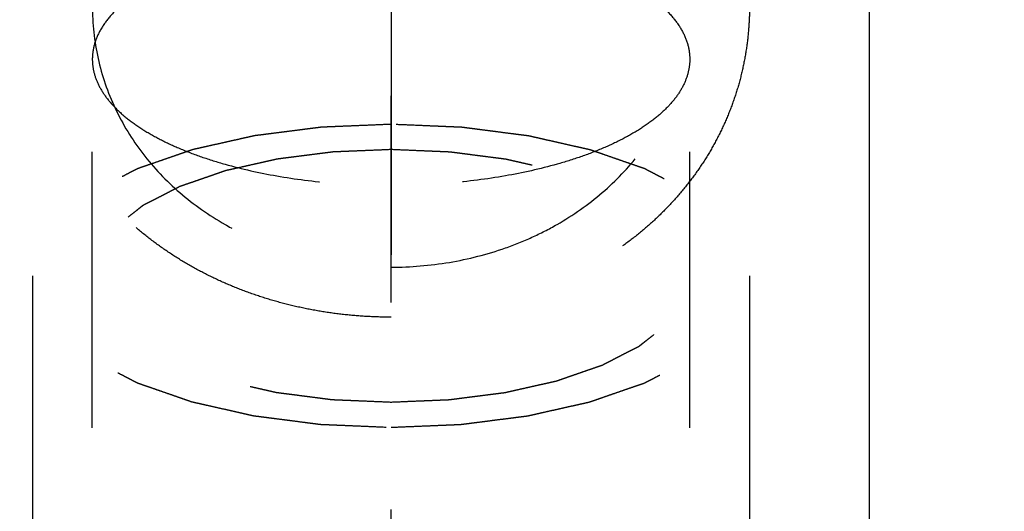
# Model space of a CAD drawing. Units: millimetres. Extents: x 0 to 420, y 0 to 297.
# Drawn here: x 201 to 209, y 146 to 150 of the extents above; entities that cross this region are included whole.
import ezdxf

# ---------------------------------------------------------------- set-up
doc = ezdxf.new("R2010")
doc.units = ezdxf.units.MM
doc.header["$LTSCALE"] = 23.1
doc.linetypes.add('CENTER', pattern=[0.6, 0.375, -0.075, 0.075, -0.075])
doc.linetypes.add('HIDDEN', pattern=[0.2, 0.1, -0.1])
doc.layers.get('0').update_dxf_attribs({"linetype": 'CONTINUOUS'})
for name, color, linetype in [('30261874_DIM', 7, 'CONTINUOUS'), ('30338799_AXIS', 7, 'CONTINUOUS'), ('30338799_CL', 7, 'CONTINUOUS'), ('30338799_HL', 7, 'CONTINUOUS')]:
    doc.layers.add(name, color=color, linetype=linetype)
doc.styles.get("Standard").update_dxf_attribs({"font": 'TXT.SHX', "width": 0.7})
doc.dimstyles.new('DIMSTYLE_1', dxfattribs={"dimtxt": 3.5, "dimasz": 3.5, "dimexe": 0.18, "dimexo": 0.0625, "dimgap": 0.09, "dimtad": 1, "dimdec": 3, "dimdsep": 46, "dimtxsty": 'STANDARD', "dimblk": '_FILLED', "dimblk1": '_FILLED', "dimblk2": '_FILLED', "dimcen": 0.09, "dimclrt": 2, "dimadec": 0, "dimazin": 0, "dimtp": 0.1, "dimtm": 0.1, "dimtfac": 1, "dimtdec": 3, "dimtofl": 0, "dimtmove": 0, "dimatfit": 3, "dimldrblk": '_FILLED', "dimfxl": 1, "dimtolj": 1, "dimarcsym": 0})

# ---------------------------------------------------------------- blocks, each defined once
blk = doc.blocks.new('_FILLED')
at = {"color": 0, "linetype": 'BYBLOCK'}
blk.add_solid([(0, 0), (-1, 0.125), (-1, -0.125)], dxfattribs=at)
blk = doc.blocks.new('*D0')
at = {"layer": '30261874_DIM', "color": 3, "linetype": 'CONTINUOUS'}
for p, q in [((212.648, 157.391), (212.648, 95.9124)), ((222.648, 157.4124), (222.648, 95.9124)), ((217.648, 97.4124), (179.5885, 97.4124)), ((212.648, 97.4124), (217.648, 97.4124)), ((222.648, 97.4124), (217.648, 97.4124))]:
    blk.add_line(p, q, dxfattribs=at)
at = {"layer": '30261874_DIM', "color": 3, "linetype": 'CONTINUOUS', "xscale": 3.5, "yscale": 3.5, "zscale": 3.5, "rotation": 180}
blk.add_blockref('_FILLED', (212.648, 97.4124), dxfattribs=at)
at = {"layer": '30261874_DIM', "color": 3, "linetype": 'CONTINUOUS', "xscale": 3.5, "yscale": 3.5, "zscale": 3.5}
blk.add_blockref('_FILLED', (222.648, 97.4124), dxfattribs=at)
at = {"layer": '30261874_DIM', "color": 2, "linetype": 'CONTINUOUS', "insert": (210.5052, 101.7874), "char_height": 3.5, "width": 30.916667, "attachment_point": 3, "line_spacing_factor": 0.9}
blk.add_mtext('10\\PVERSTELLWEG', dxfattribs=at)

msp = doc.modelspace()

# ---------------------------------------------------------------- linework, layer by layer
at = {"layer": '30338799_AXIS', "color": 3, "linetype": 'CENTER'}
msp.add_line((203.648, 137.4124), (203.648, 177.4124), dxfattribs=at)
at = {"layer": '30338799_CL', "color": 7, "linetype": 'CONTINUOUS'}
msp.add_line((207.648, 174.4124), (207.648, 140.4124), dxfattribs=at)
at = {"layer": '30338799_HL', "color": 6, "linetype": 'HIDDEN'}
for p, q in [((203.648, 155.1384), (203.648, 146.0843)), ((201.148, 142.1411), (201.148, 149.8447)), ((206.148, 142.1411), (206.148, 149.8447)), ((200.648, 148.0321), (200.648, 142.1411)), ((206.648, 148.0321), (206.648, 142.1411))]:
    msp.add_line(p, q, dxfattribs=at)
for points in [[(203.648, 147.6861), (203.5856, 147.6861), (203.4608, 147.6894), (203.2743, 147.7039), (203.089, 147.7281), (202.9058, 147.762), (202.7251, 147.8054), (202.5478, 147.8584), (202.3745, 147.9208), (202.206, 147.9924), (202.0429, 148.0732), (201.886, 148.1629), (201.736, 148.2612), (201.5936, 148.3677), (201.4593, 148.4822), (201.3338, 148.6042), (201.2176, 148.7332), (201.1113, 148.8686), (201.0152, 149.0102), (200.9297, 149.1571), (200.855, 149.309), (200.7915, 149.4651), (200.7393, 149.6251), (200.6986, 149.7882), (200.6694, 149.954), (200.6519, 150.1218), (200.6461, 150.2911), (200.6519, 150.4613), (200.6694, 150.6317), (200.6986, 150.8019), (200.7393, 150.971), (200.7915, 151.1385), (200.855, 151.3037), (200.9297, 151.466), (201.0152, 151.6244), (201.1113, 151.7785), (201.2176, 151.9273), (201.3338, 152.0702), (201.4593, 152.2064), (201.5936, 152.3353), (201.736, 152.4562), (201.886, 152.5685), (202.0429, 152.6716), (202.206, 152.765), (202.3745, 152.8483), (202.5478, 152.9212), (202.7251, 152.9833), (202.9058, 153.0344), (203.089, 153.0743), (203.2743, 153.1029), (203.4608, 153.1201), (203.5856, 153.124), (203.648, 153.124)], [(203.648, 153.124), (203.7104, 153.124), (203.8352, 153.1201), (204.0218, 153.1029), (204.207, 153.0743), (204.3903, 153.0344), (204.5709, 152.9833), (204.7482, 152.9212), (204.9215, 152.8483), (205.0901, 152.765), (205.2531, 152.6716), (205.41, 152.5685), (205.56, 152.4562), (205.7025, 152.3353), (205.8368, 152.2064), (205.9622, 152.0702), (206.0784, 151.9273), (206.1847, 151.7785), (206.2809, 151.6244), (206.3664, 151.466), (206.441, 151.3037), (206.5045, 151.1385), (206.5567, 150.971), (206.5974, 150.8019), (206.6266, 150.6317), (206.6441, 150.4613), (206.65, 150.2911), (206.6441, 150.1218), (206.6266, 149.954), (206.5974, 149.7882), (206.5567, 149.6251), (206.5045, 149.4651), (206.441, 149.309), (206.3664, 149.1571), (206.2809, 149.0102), (206.1847, 148.8686), (206.0784, 148.7332), (205.9622, 148.6042), (205.8368, 148.4822), (205.7025, 148.3677), (205.56, 148.2612), (205.41, 148.1629), (205.2531, 148.0732), (205.0901, 147.9924), (204.9215, 147.9208), (204.7482, 147.8584), (204.5709, 147.8054), (204.3903, 147.762), (204.207, 147.7281), (204.0218, 147.7039), (203.8352, 147.6894), (203.7104, 147.6861), (203.648, 147.6861)]]:
    msp.add_open_spline(points, degree=3, dxfattribs=at)
for points, knots in [([(202.0714, 150.6647), (202.0021, 150.6409), (201.8701, 150.5905), (201.6865, 150.5032), (201.5266, 150.4078), (201.3924, 150.3054), (201.2855, 150.1968), (201.2071, 150.0831), (201.159, 149.9653), (201.148, 149.8841), (201.148, 149.8447)], [0, 0, 0, 0, 0.16827, 0.323875, 0.466092, 0.59474, 0.710353, 0.814423, 0.909646, 1, 1, 1, 1]), ([(205.2247, 150.6647), (205.294, 150.6409), (205.426, 150.5905), (205.6096, 150.5032), (205.7694, 150.4078), (205.9036, 150.3054), (206.0106, 150.1968), (206.0889, 150.0831), (206.137, 149.9653), (206.148, 149.8841), (206.148, 149.8447)], [0, 0, 0, 0, 0.16827, 0.323875, 0.466092, 0.59474, 0.710353, 0.814423, 0.909646, 1, 1, 1, 1]), ([(201.148, 150.2913), (201.148, 150.1439), (201.18, 149.8486), (201.3244, 149.4271), (201.5588, 149.0444), (201.8731, 148.7144), (202.1895, 148.4932), (202.4682, 148.3509), (202.7654, 148.2317), (203.1593, 148.1312), (203.4847, 148.1043), (203.648, 148.1043)], [0, 0, 0, 0, 0.119842, 0.239191, 0.359415, 0.481797, 0.607192, 0.671177, 0.735926, 0.867204, 1, 1, 1, 1]), ([(203.648, 148.1043), (203.8114, 148.1043), (204.1368, 148.1312), (204.5307, 148.2317), (204.8278, 148.3509), (205.1066, 148.4932), (205.4229, 148.7144), (205.7373, 149.0444), (205.9717, 149.4271), (206.116, 149.8486), (206.148, 150.1439), (206.148, 150.2913)], [0, 0, 0, 0, 0.132796, 0.264074, 0.328823, 0.392808, 0.518203, 0.640585, 0.760809, 0.880158, 1, 1, 1, 1]), ([(201.148, 149.8447), (201.148, 149.81), (201.1565, 149.7387), (201.1939, 149.6345), (201.2551, 149.533), (201.3391, 149.4352), (201.4451, 149.3416), (201.5719, 149.2531), (201.7185, 149.1703), (201.8834, 149.0939), (202.0651, 149.0248), (202.3339, 148.941), (202.6999, 148.8599), (203.1648, 148.8013), (203.4853, 148.7882), (203.648, 148.7882)], [0, 0, 0, 0, 0.035851, 0.073229, 0.113434, 0.15742, 0.205793, 0.258863, 0.316707, 0.37922, 0.44616, 0.517173, 0.669547, 0.832138, 1, 1, 1, 1]), ([(206.148, 149.8447), (206.148, 149.81), (206.1396, 149.7387), (206.1022, 149.6345), (206.041, 149.533), (205.9569, 149.4352), (205.851, 149.3416), (205.7241, 149.2531), (205.5776, 149.1703), (205.4127, 149.0939), (205.2309, 149.0248), (204.9621, 148.941), (204.5961, 148.8599), (204.1312, 148.8013), (203.8107, 148.7882), (203.648, 148.7882)], [0, 0, 0, 0, 0.035851, 0.073229, 0.113434, 0.15742, 0.205793, 0.258863, 0.316707, 0.37922, 0.44616, 0.517173, 0.669547, 0.832138, 1, 1, 1, 1]), ([(203.648, 149.3), (203.5995, 149.2979), (203.5023, 149.2939), (203.381, 149.2889), (203.2838, 149.2849), (203.2231, 149.2824), (203.1746, 149.2803), (203.1382, 149.2788), (203.1078, 149.2776), (203.0865, 149.2767), (203.0745, 149.2761), (203.0652, 149.276), (203.0566, 149.2746), (203.0449, 149.2732), (203.0245, 149.2706), (202.9953, 149.2669), (202.9602, 149.2624), (202.9135, 149.2564), (202.8551, 149.249), (202.7851, 149.2401), (202.715, 149.2311), (202.6566, 149.2237), (202.6099, 149.2177), (202.5749, 149.2132), (202.5457, 149.2095), (202.5252, 149.2069), (202.5136, 149.2054), (202.5046, 149.2045), (202.4968, 149.2024), (202.4859, 149.2001), (202.4671, 149.1958), (202.4402, 149.1898), (202.4079, 149.1825), (202.3648, 149.1728), (202.311, 149.1607), (202.2463, 149.1462), (202.1817, 149.1317), (202.1279, 149.1196), (202.0848, 149.1099), (202.0525, 149.1027), (202.0256, 149.0966), (202.0067, 149.0924), (201.996, 149.0899), (201.9876, 149.0883), (201.9807, 149.0856), (201.971, 149.0823), (201.9543, 149.0765), (201.9302, 149.0682), (201.9014, 149.0582), (201.863, 149.0449), (201.8149, 149.0283), (201.7573, 149.0084), (201.6996, 148.9884), (201.6516, 148.9718), (201.6132, 148.9585), (201.5891, 148.9502), (201.5699, 148.9436), (201.5555, 148.9386), (201.5435, 148.9344), (201.5351, 148.9315), (201.5304, 148.9298), (201.5265, 148.9287), (201.5239, 148.9271), (201.5199, 148.9251), (201.5132, 148.9216), (201.5035, 148.9167), (201.4919, 148.9107), (201.4764, 148.9027), (201.457, 148.8928), (201.4261, 148.8768), (201.3873, 148.8569), (201.3409, 148.833), (201.2944, 148.8091), (201.2557, 148.7892), (201.2248, 148.7733), (201.2054, 148.7633), (201.1899, 148.7553), (201.1783, 148.7494), (201.1686, 148.7444), (201.1618, 148.7409), (201.158, 148.7389), (201.1549, 148.7375), (201.153, 148.7357), (201.15, 148.7334), (201.145, 148.7294), (201.1378, 148.7238), (201.1291, 148.717), (201.1176, 148.7079), (201.1032, 148.6965), (201.0801, 148.6783), (201.0513, 148.6556), (201.0167, 148.6284), (200.9821, 148.6011), (200.9533, 148.5784), (200.9303, 148.5602), (200.9159, 148.5489), (200.9043, 148.5398), (200.8957, 148.533), (200.8885, 148.5273), (200.8834, 148.5233), (200.8806, 148.521), (200.8782, 148.5194), (200.8771, 148.5175), (200.8752, 148.515), (200.8722, 148.5107), (200.8677, 148.5045), (200.8623, 148.4972), (200.8552, 148.4873), (200.8463, 148.475), (200.832, 148.4552), (200.8142, 148.4306), (200.7928, 148.401), (200.7714, 148.3714), (200.7536, 148.3468), (200.7393, 148.3271), (200.7304, 148.3147), (200.7233, 148.3049), (200.7179, 148.2975), (200.7135, 148.2913), (200.7103, 148.287), (200.7086, 148.2845), (200.707, 148.2827), (200.7068, 148.2807), (200.7061, 148.2781), (200.7051, 148.2736), (200.7035, 148.267), (200.7017, 148.2592), (200.6992, 148.2488), (200.6961, 148.2357), (200.6912, 148.2148), (200.685, 148.1887), (200.6776, 148.1574), (200.6702, 148.1261), (200.6641, 148.1), (200.6591, 148.0791), (200.656, 148.066), (200.6536, 148.0556), (200.6517, 148.0478), (200.6502, 148.0412), (200.6491, 148.0367), (200.6486, 148.0341), (200.6478, 148.0321), (200.6485, 148.0302), (200.649, 148.0276), (200.6501, 148.0231), (200.6516, 148.0167), (200.6534, 148.009), (200.6558, 147.9988), (200.6587, 147.9859), (200.6635, 147.9654), (200.6694, 147.9398), (200.6766, 147.909), (200.6837, 147.8782), (200.6897, 147.8525), (200.6944, 147.832), (200.6974, 147.8192), (200.6998, 147.8089), (200.7016, 147.8012), (200.7031, 147.7948), (200.7041, 147.7903), (200.7048, 147.7878), (200.7049, 147.7858), (200.7065, 147.784), (200.7082, 147.7815), (200.7114, 147.7772), (200.7157, 147.771), (200.721, 147.7636), (200.7281, 147.7538), (200.7369, 147.7414), (200.751, 147.7217), (200.7686, 147.697), (200.7898, 147.6674), (200.8109, 147.6378), (200.8286, 147.6131), (200.8427, 147.5934), (200.8515, 147.581), (200.8585, 147.5712), (200.8638, 147.5638), (200.8682, 147.5576), (200.8713, 147.5533), (200.8731, 147.5508), (200.8741, 147.5489), (200.8766, 147.5473), (200.8794, 147.545), (200.8844, 147.541), (200.8916, 147.5353), (200.9002, 147.5285), (200.9116, 147.5194), (200.9259, 147.508), (200.9488, 147.4898), (200.9775, 147.467), (201.0118, 147.4397), (201.0462, 147.4124), (201.0748, 147.3897), (201.0977, 147.3714), (201.112, 147.3601), (201.1235, 147.351), (201.1321, 147.3441), (201.1393, 147.3385), (201.1442, 147.3345), (201.1472, 147.3322), (201.149, 147.3304), (201.1523, 147.329), (201.1561, 147.3269), (201.163, 147.3234), (201.1728, 147.3183), (201.1846, 147.3122), (201.2004, 147.3041), (201.22, 147.2939), (201.2515, 147.2777), (201.2908, 147.2574), (201.338, 147.233), (201.3852, 147.2087), (201.4245, 147.1884), (201.4559, 147.1721), (201.4756, 147.162), (201.4913, 147.1539), (201.5031, 147.1478), (201.513, 147.1427), (201.5198, 147.1391), (201.5238, 147.1371), (201.5265, 147.1355), (201.5303, 147.1344), (201.5349, 147.1327), (201.5432, 147.1299), (201.555, 147.1258), (201.5691, 147.1209), (201.588, 147.1143), (201.6115, 147.1061), (201.6492, 147.0931), (201.6964, 147.0767), (201.7529, 147.0571), (201.8095, 147.0374), (201.8566, 147.0211), (201.8943, 147.008), (201.9226, 146.9982), (201.9462, 146.99), (201.9626, 146.9842), (201.9721, 146.981), (201.9789, 146.9784), (201.9873, 146.9768), (201.9979, 146.9742), (202.0168, 146.97), (202.0436, 146.9639), (202.0759, 146.9566), (202.1189, 146.9469), (202.1726, 146.9347), (202.2371, 146.9201), (202.3016, 146.9055), (202.3554, 146.8933), (202.3984, 146.8835), (202.4306, 146.8762), (202.4575, 146.8702), (202.4763, 146.8658), (202.4871, 146.8635), (202.4949, 146.8614), (202.5039, 146.8605), (202.5155, 146.8589), (202.536, 146.8564), (202.5651, 146.8526), (202.6001, 146.848), (202.6468, 146.842), (202.7051, 146.8345), (202.7751, 146.8254), (202.8451, 146.8164), (202.9034, 146.8089), (202.9501, 146.8028), (202.9851, 146.7983), (203.0142, 146.7946), (203.0346, 146.7919), (203.0463, 146.7904), (203.0549, 146.7891), (203.0644, 146.7889), (203.0766, 146.7883), (203.0983, 146.7875), (203.1292, 146.7861), (203.1662, 146.7846), (203.2156, 146.7825), (203.2774, 146.7799), (203.3762, 146.7757), (203.4998, 146.7705), (203.5986, 146.7663), (203.648, 146.7642)], [0, 0, 0, 0, 0.015625, 0.03125, 0.039062, 0.046875, 0.050781, 0.054688, 0.058594, 0.060547, 0.061523, 0.0625, 0.063477, 0.064453, 0.066406, 0.070312, 0.074219, 0.078125, 0.085938, 0.09375, 0.101562, 0.109375, 0.113281, 0.117188, 0.121094, 0.123047, 0.124023, 0.125, 0.125977, 0.126953, 0.128906, 0.132812, 0.136719, 0.140625, 0.148438, 0.15625, 0.164062, 0.171875, 0.175781, 0.179688, 0.183594, 0.185547, 0.186523, 0.1875, 0.188477, 0.189453, 0.191406, 0.195312, 0.199219, 0.203125, 0.210938, 0.21875, 0.226562, 0.234375, 0.238281, 0.242188, 0.244141, 0.246094, 0.248047, 0.249023, 0.249512, 0.25, 0.250488, 0.250977, 0.251953, 0.253906, 0.255859, 0.257812, 0.261719, 0.265625, 0.273438, 0.28125, 0.289062, 0.296875, 0.300781, 0.304688, 0.306641, 0.308594, 0.310547, 0.311523, 0.312012, 0.3125, 0.312988, 0.313477, 0.314453, 0.316406, 0.318359, 0.320312, 0.324219, 0.328125, 0.335938, 0.34375, 0.351562, 0.359375, 0.363281, 0.367188, 0.369141, 0.371094, 0.373047, 0.374023, 0.374512, 0.375, 0.375488, 0.375977, 0.376953, 0.378906, 0.380859, 0.382812, 0.386719, 0.390625, 0.398438, 0.40625, 0.414062, 0.421875, 0.425781, 0.429688, 0.431641, 0.433594, 0.435547, 0.436523, 0.437012, 0.4375, 0.437988, 0.438477, 0.439453, 0.441406, 0.443359, 0.445312, 0.449219, 0.453125, 0.460938, 0.46875, 0.476562, 0.484375, 0.488281, 0.492188, 0.494141, 0.496094, 0.498047, 0.499023, 0.499512, 0.5, 0.500488, 0.500977, 0.501953, 0.503906, 0.505859, 0.507812, 0.511719, 0.515625, 0.523438, 0.53125, 0.539062, 0.546875, 0.550781, 0.554688, 0.556641, 0.558594, 0.560547, 0.561523, 0.562012, 0.5625, 0.562988, 0.563477, 0.564453, 0.566406, 0.568359, 0.570312, 0.574219, 0.578125, 0.585938, 0.59375, 0.601562, 0.609375, 0.613281, 0.617188, 0.619141, 0.621094, 0.623047, 0.624023, 0.624512, 0.625, 0.625488, 0.625977, 0.626953, 0.628906, 0.630859, 0.632812, 0.636719, 0.640625, 0.648438, 0.65625, 0.664062, 0.671875, 0.675781, 0.679688, 0.681641, 0.683594, 0.685547, 0.686523, 0.687012, 0.6875, 0.687988, 0.688477, 0.689453, 0.691406, 0.693359, 0.695312, 0.699219, 0.703125, 0.710938, 0.71875, 0.726562, 0.734375, 0.738281, 0.742188, 0.744141, 0.746094, 0.748047, 0.749023, 0.749512, 0.75, 0.750488, 0.750977, 0.751953, 0.753906, 0.755859, 0.757812, 0.761719, 0.765625, 0.773438, 0.78125, 0.789062, 0.796875, 0.800781, 0.804688, 0.808594, 0.810547, 0.811523, 0.8125, 0.813477, 0.814453, 0.816406, 0.820312, 0.824219, 0.828125, 0.835938, 0.84375, 0.851562, 0.859375, 0.863281, 0.867188, 0.871094, 0.873047, 0.874023, 0.875, 0.875977, 0.876953, 0.878906, 0.882812, 0.886719, 0.890625, 0.898438, 0.90625, 0.914062, 0.921875, 0.925781, 0.929688, 0.933594, 0.935547, 0.936523, 0.9375, 0.938477, 0.939453, 0.941406, 0.945312, 0.949219, 0.953125, 0.960938, 0.96875, 0.984375, 1, 1, 1, 1]), ([(203.648, 146.7642), (203.6966, 146.7663), (203.7937, 146.7703), (203.9151, 146.7753), (204.0122, 146.7793), (204.0729, 146.7819), (204.1215, 146.7839), (204.1579, 146.7854), (204.1882, 146.7867), (204.2095, 146.7875), (204.2216, 146.7881), (204.2308, 146.7882), (204.2395, 146.7896), (204.2512, 146.791), (204.2716, 146.7936), (204.3008, 146.7973), (204.3358, 146.8018), (204.3825, 146.8078), (204.4409, 146.8152), (204.511, 146.8242), (204.581, 146.8331), (204.6394, 146.8405), (204.6861, 146.8465), (204.7212, 146.851), (204.7503, 146.8547), (204.7708, 146.8573), (204.7824, 146.8588), (204.7914, 146.8597), (204.7993, 146.8618), (204.8101, 146.8641), (204.8289, 146.8684), (204.8559, 146.8744), (204.8882, 146.8817), (204.9312, 146.8914), (204.9851, 146.9035), (205.0497, 146.918), (205.1143, 146.9325), (205.1682, 146.9446), (205.2113, 146.9543), (205.2436, 146.9616), (205.2705, 146.9676), (205.2894, 146.9718), (205.3001, 146.9743), (205.3084, 146.9759), (205.3153, 146.9786), (205.325, 146.9819), (205.3418, 146.9877), (205.3659, 146.996), (205.3947, 147.006), (205.4331, 147.0193), (205.4811, 147.0359), (205.5388, 147.0558), (205.5964, 147.0758), (205.6445, 147.0924), (205.6829, 147.1057), (205.7069, 147.114), (205.7261, 147.1206), (205.7405, 147.1256), (205.7525, 147.1298), (205.761, 147.1327), (205.7657, 147.1344), (205.7695, 147.1355), (205.7722, 147.1371), (205.7761, 147.1391), (205.7829, 147.1426), (205.7926, 147.1475), (205.8042, 147.1535), (205.8197, 147.1615), (205.839, 147.1714), (205.87, 147.1874), (205.9087, 147.2073), (205.9552, 147.2312), (206.0016, 147.2551), (206.0403, 147.275), (206.0713, 147.291), (206.0907, 147.3009), (206.1061, 147.3089), (206.1178, 147.3149), (206.1274, 147.3198), (206.1342, 147.3233), (206.138, 147.3253), (206.1412, 147.3267), (206.1431, 147.3285), (206.1461, 147.3308), (206.151, 147.3348), (206.1583, 147.3404), (206.1669, 147.3472), (206.1784, 147.3563), (206.1929, 147.3677), (206.2159, 147.3859), (206.2447, 147.4086), (206.2793, 147.4358), (206.3139, 147.4631), (206.3427, 147.4858), (206.3658, 147.504), (206.3802, 147.5153), (206.3917, 147.5244), (206.4004, 147.5312), (206.4075, 147.5369), (206.4126, 147.5409), (206.4154, 147.5432), (206.4179, 147.5448), (206.4189, 147.5467), (206.4208, 147.5492), (206.4239, 147.5535), (206.4284, 147.5597), (206.4337, 147.5671), (206.4408, 147.5769), (206.4498, 147.5892), (206.464, 147.609), (206.4818, 147.6336), (206.5032, 147.6632), (206.5246, 147.6928), (206.5425, 147.7174), (206.5567, 147.7371), (206.5657, 147.7495), (206.5728, 147.7593), (206.5781, 147.7667), (206.5826, 147.7729), (206.5858, 147.7772), (206.5874, 147.7797), (206.5891, 147.7815), (206.5892, 147.7835), (206.59, 147.7861), (206.591, 147.7906), (206.5925, 147.7972), (206.5944, 147.805), (206.5969, 147.8154), (206.5999, 147.8285), (206.6049, 147.8494), (206.611, 147.8755), (206.6184, 147.9068), (206.6258, 147.9381), (206.632, 147.9642), (206.6369, 147.9851), (206.64, 147.9982), (206.6425, 148.0086), (206.6443, 148.0164), (206.6458, 148.023), (206.647, 148.0275), (206.6475, 148.0301), (206.6483, 148.0321), (206.6475, 148.034), (206.647, 148.0366), (206.6459, 148.0411), (206.6445, 148.0475), (206.6427, 148.0552), (206.6403, 148.0655), (206.6373, 148.0783), (206.6325, 148.0988), (206.6266, 148.1245), (206.6195, 148.1552), (206.6123, 148.186), (206.6064, 148.2117), (206.6016, 148.2322), (206.5986, 148.245), (206.5962, 148.2553), (206.5945, 148.263), (206.5929, 148.2694), (206.592, 148.2739), (206.5913, 148.2764), (206.5911, 148.2784), (206.5895, 148.2802), (206.5878, 148.2827), (206.5847, 148.287), (206.5803, 148.2932), (206.575, 148.3006), (206.568, 148.3104), (206.5592, 148.3228), (206.5451, 148.3425), (206.5274, 148.3672), (206.5063, 148.3968), (206.4851, 148.4264), (206.4675, 148.4511), (206.4534, 148.4708), (206.4446, 148.4832), (206.4375, 148.493), (206.4322, 148.5004), (206.4278, 148.5066), (206.4248, 148.5109), (206.4229, 148.5134), (206.4219, 148.5153), (206.4195, 148.5169), (206.4167, 148.5192), (206.4116, 148.5232), (206.4045, 148.5289), (206.3959, 148.5357), (206.3844, 148.5448), (206.3701, 148.5562), (206.3472, 148.5744), (206.3186, 148.5972), (206.2842, 148.6245), (206.2499, 148.6518), (206.2212, 148.6746), (206.1983, 148.6928), (206.184, 148.7041), (206.1726, 148.7132), (206.164, 148.7201), (206.1568, 148.7258), (206.1518, 148.7298), (206.1489, 148.732), (206.147, 148.7338), (206.1438, 148.7352), (206.1399, 148.7373), (206.133, 148.7408), (206.1232, 148.7459), (206.1114, 148.752), (206.0957, 148.7601), (206.076, 148.7703), (206.0446, 148.7865), (206.0052, 148.8068), (205.9581, 148.8312), (205.9109, 148.8555), (205.8716, 148.8758), (205.8401, 148.8921), (205.8205, 148.9022), (205.8047, 148.9103), (205.7929, 148.9164), (205.7831, 148.9215), (205.7762, 148.9251), (205.7722, 148.9271), (205.7695, 148.9287), (205.7658, 148.9298), (205.7611, 148.9315), (205.7528, 148.9343), (205.7411, 148.9384), (205.7269, 148.9433), (205.7081, 148.9499), (205.6845, 148.9581), (205.6468, 148.9712), (205.5997, 148.9875), (205.5431, 149.0071), (205.4866, 149.0268), (205.4394, 149.0431), (205.4017, 149.0562), (205.3735, 149.066), (205.3499, 149.0742), (205.3334, 149.08), (205.3239, 149.0832), (205.3172, 149.0859), (205.3088, 149.0875), (205.2981, 149.09), (205.2793, 149.0942), (205.2524, 149.1003), (205.2202, 149.1076), (205.1772, 149.1173), (205.1234, 149.1295), (205.0589, 149.1441), (204.9944, 149.1588), (204.9407, 149.1709), (204.8977, 149.1807), (204.8654, 149.188), (204.8385, 149.1941), (204.8198, 149.1984), (204.8089, 149.2007), (204.8011, 149.2028), (204.7921, 149.2037), (204.7805, 149.2053), (204.7601, 149.2079), (204.7309, 149.2117), (204.6959, 149.2162), (204.6493, 149.2222), (204.5909, 149.2297), (204.521, 149.2388), (204.451, 149.2478), (204.3926, 149.2554), (204.346, 149.2614), (204.311, 149.2659), (204.2818, 149.2696), (204.2614, 149.2723), (204.2497, 149.2738), (204.2411, 149.2752), (204.2317, 149.2753), (204.2194, 149.2759), (204.1977, 149.2767), (204.1669, 149.2781), (204.1298, 149.2796), (204.0804, 149.2817), (204.0186, 149.2843), (203.9198, 149.2885), (203.7963, 149.2937), (203.6974, 149.2979), (203.648, 149.3)], [0, 0, 0, 0, 0.015625, 0.03125, 0.039062, 0.046875, 0.050781, 0.054688, 0.058594, 0.060547, 0.061523, 0.0625, 0.063477, 0.064453, 0.066406, 0.070312, 0.074219, 0.078125, 0.085938, 0.09375, 0.101562, 0.109375, 0.113281, 0.117188, 0.121094, 0.123047, 0.124023, 0.125, 0.125977, 0.126953, 0.128906, 0.132812, 0.136719, 0.140625, 0.148438, 0.15625, 0.164062, 0.171875, 0.175781, 0.179688, 0.183594, 0.185547, 0.186523, 0.1875, 0.188477, 0.189453, 0.191406, 0.195312, 0.199219, 0.203125, 0.210938, 0.21875, 0.226562, 0.234375, 0.238281, 0.242188, 0.244141, 0.246094, 0.248047, 0.249023, 0.249512, 0.25, 0.250488, 0.250977, 0.251953, 0.253906, 0.255859, 0.257812, 0.261719, 0.265625, 0.273438, 0.28125, 0.289062, 0.296875, 0.300781, 0.304688, 0.306641, 0.308594, 0.310547, 0.311523, 0.312012, 0.3125, 0.312988, 0.313477, 0.314453, 0.316406, 0.318359, 0.320312, 0.324219, 0.328125, 0.335938, 0.34375, 0.351562, 0.359375, 0.363281, 0.367188, 0.369141, 0.371094, 0.373047, 0.374023, 0.374512, 0.375, 0.375488, 0.375977, 0.376953, 0.378906, 0.380859, 0.382812, 0.386719, 0.390625, 0.398438, 0.40625, 0.414062, 0.421875, 0.425781, 0.429688, 0.431641, 0.433594, 0.435547, 0.436523, 0.437012, 0.4375, 0.437988, 0.438477, 0.439453, 0.441406, 0.443359, 0.445312, 0.449219, 0.453125, 0.460938, 0.46875, 0.476562, 0.484375, 0.488281, 0.492188, 0.494141, 0.496094, 0.498047, 0.499023, 0.499512, 0.5, 0.500488, 0.500977, 0.501953, 0.503906, 0.505859, 0.507812, 0.511719, 0.515625, 0.523438, 0.53125, 0.539062, 0.546875, 0.550781, 0.554688, 0.556641, 0.558594, 0.560547, 0.561523, 0.562012, 0.5625, 0.562988, 0.563477, 0.564453, 0.566406, 0.568359, 0.570312, 0.574219, 0.578125, 0.585938, 0.59375, 0.601562, 0.609375, 0.613281, 0.617188, 0.619141, 0.621094, 0.623047, 0.624023, 0.624512, 0.625, 0.625488, 0.625977, 0.626953, 0.628906, 0.630859, 0.632812, 0.636719, 0.640625, 0.648438, 0.65625, 0.664062, 0.671875, 0.675781, 0.679688, 0.681641, 0.683594, 0.685547, 0.686523, 0.687012, 0.6875, 0.687988, 0.688477, 0.689453, 0.691406, 0.693359, 0.695312, 0.699219, 0.703125, 0.710938, 0.71875, 0.726562, 0.734375, 0.738281, 0.742188, 0.744141, 0.746094, 0.748047, 0.749023, 0.749512, 0.75, 0.750488, 0.750977, 0.751953, 0.753906, 0.755859, 0.757812, 0.761719, 0.765625, 0.773438, 0.78125, 0.789062, 0.796875, 0.800781, 0.804688, 0.808594, 0.810547, 0.811523, 0.8125, 0.813477, 0.814453, 0.816406, 0.820312, 0.824219, 0.828125, 0.835938, 0.84375, 0.851562, 0.859375, 0.863281, 0.867188, 0.871094, 0.873047, 0.874023, 0.875, 0.875977, 0.876953, 0.878906, 0.882812, 0.886719, 0.890625, 0.898438, 0.90625, 0.914062, 0.921875, 0.925781, 0.929688, 0.933594, 0.935547, 0.936523, 0.9375, 0.938477, 0.939453, 0.941406, 0.945312, 0.949219, 0.953125, 0.960938, 0.96875, 0.984375, 1, 1, 1, 1]), ([(203.648, 149.0887), (203.6076, 149.087), (203.5266, 149.0836), (203.4255, 149.0794), (203.3445, 149.0761), (203.294, 149.074), (203.2535, 149.0723), (203.2231, 149.0711), (203.1979, 149.07), (203.1801, 149.0693), (203.17, 149.0688), (203.1624, 149.0687), (203.1552, 149.0676), (203.1454, 149.0664), (203.1284, 149.0642), (203.104, 149.0611), (203.0749, 149.0574), (203.0359, 149.0524), (202.9873, 149.0462), (202.9289, 149.0387), (202.8705, 149.0313), (202.8219, 149.0251), (202.7829, 149.0201), (202.7537, 149.0164), (202.7294, 149.0133), (202.7124, 149.0111), (202.7027, 149.0098), (202.6952, 149.0091), (202.6887, 149.0074), (202.6796, 149.0054), (202.664, 149.0019), (202.6415, 148.9968), (202.6146, 148.9908), (202.5787, 148.9827), (202.5338, 148.9726), (202.4799, 148.9605), (202.4261, 148.9484), (202.3812, 148.9383), (202.3453, 148.9303), (202.3184, 148.9242), (202.296, 148.9192), (202.2802, 148.9157), (202.2713, 148.9136), (202.2643, 148.9123), (202.2586, 148.91), (202.2505, 148.9073), (202.2365, 148.9024), (202.2165, 148.8955), (202.1925, 148.8872), (202.1605, 148.8761), (202.1204, 148.8623), (202.0724, 148.8457), (202.0244, 148.829), (201.9843, 148.8152), (201.9523, 148.8041), (201.9323, 148.7972), (201.9163, 148.7917), (201.9043, 148.7875), (201.8942, 148.7841), (201.8863, 148.7812), (201.8799, 148.7793), (201.8755, 148.7767), (201.8689, 148.7734), (201.8609, 148.7692), (201.8512, 148.7643), (201.8383, 148.7576), (201.8222, 148.7493), (201.7964, 148.736), (201.7641, 148.7194), (201.7254, 148.6995), (201.6867, 148.6796), (201.6544, 148.663), (201.6286, 148.6497), (201.6125, 148.6414), (201.5996, 148.6348), (201.5899, 148.6298), (201.5819, 148.6257), (201.5762, 148.6228), (201.573, 148.6211), (201.5704, 148.6199), (201.5688, 148.6184), (201.5663, 148.6166), (201.5622, 148.6132), (201.5561, 148.6085), (201.5489, 148.6028), (201.5393, 148.5952), (201.5273, 148.5858), (201.5081, 148.5706), (201.4841, 148.5517), (201.4553, 148.529), (201.4265, 148.5063), (201.4024, 148.4873), (201.3832, 148.4722), (201.3712, 148.4627), (201.3616, 148.4552), (201.3544, 148.4495), (201.3484, 148.4448), (201.3442, 148.4414), (201.3419, 148.4395), (201.3398, 148.4382), (201.3389, 148.4366), (201.3374, 148.4345), (201.3348, 148.4309), (201.3311, 148.4258), (201.3266, 148.4196), (201.3207, 148.4114), (201.3133, 148.4012), (201.3014, 148.3847), (201.2865, 148.3642), (201.2687, 148.3395), (201.2508, 148.3149), (201.236, 148.2943), (201.2241, 148.2779), (201.2167, 148.2676), (201.2107, 148.2594), (201.2063, 148.2533), (201.2026, 148.2481), (201.1999, 148.2445), (201.1985, 148.2425), (201.1971, 148.241), (201.197, 148.2393), (201.1964, 148.2371), (201.1956, 148.2333), (201.1943, 148.2279), (201.1927, 148.2214), (201.1907, 148.2127), (201.1881, 148.2018), (201.184, 148.1844), (201.1788, 148.1626), (201.1727, 148.1365), (201.1665, 148.1104), (201.1614, 148.0887), (201.1573, 148.0713), (201.1547, 148.0604), (201.1526, 148.0517), (201.1511, 148.0452), (201.1498, 148.0397), (201.1489, 148.0359), (201.1485, 148.0337), (201.1478, 148.0321), (201.1485, 148.0305), (201.1489, 148.0284), (201.1498, 148.0246), (201.151, 148.0193), (201.1525, 148.0129), (201.1545, 148.0043), (201.157, 147.9936), (201.1609, 147.9765), (201.1659, 147.9551), (201.1718, 147.9295), (201.1778, 147.9038), (201.1827, 147.8825), (201.1867, 147.8654), (201.1892, 147.8547), (201.1912, 147.8461), (201.1927, 147.8397), (201.1939, 147.8344), (201.1947, 147.8306), (201.1953, 147.8285), (201.1954, 147.8269), (201.1968, 147.8253), (201.1982, 147.8233), (201.2008, 147.8197), (201.2044, 147.8145), (201.2089, 147.8084), (201.2147, 147.8002), (201.2221, 147.7899), (201.2338, 147.7734), (201.2485, 147.7529), (201.2661, 147.7282), (201.2838, 147.7035), (201.2985, 147.6829), (201.3102, 147.6665), (201.3176, 147.6562), (201.3234, 147.648), (201.3278, 147.6418), (201.3315, 147.6367), (201.3341, 147.6331), (201.3356, 147.631), (201.3365, 147.6295), (201.3385, 147.6281), (201.3408, 147.6262), (201.345, 147.6229), (201.351, 147.6181), (201.3581, 147.6124), (201.3677, 147.6048), (201.3796, 147.5953), (201.3987, 147.5802), (201.4226, 147.5612), (201.4512, 147.5385), (201.4798, 147.5157), (201.5037, 147.4967), (201.5228, 147.4816), (201.5347, 147.4721), (201.5442, 147.4645), (201.5514, 147.4588), (201.5574, 147.4541), (201.5615, 147.4507), (201.564, 147.4489), (201.5655, 147.4474), (201.5682, 147.4462), (201.5714, 147.4445), (201.5772, 147.4415), (201.5854, 147.4373), (201.5952, 147.4322), (201.6083, 147.4254), (201.6247, 147.417), (201.6509, 147.4034), (201.6837, 147.3865), (201.723, 147.3662), (201.7623, 147.3459), (201.7951, 147.329), (201.8213, 147.3155), (201.8409, 147.3053), (201.8574, 147.2969), (201.8687, 147.2909), (201.8754, 147.2876), (201.88, 147.2849), (201.8862, 147.283), (201.894, 147.2802), (201.9078, 147.2755), (201.9274, 147.2686), (201.951, 147.2605), (201.9824, 147.2496), (202.0216, 147.2359), (202.0688, 147.2196), (202.1159, 147.2032), (202.1552, 147.1896), (202.1866, 147.1787), (202.2101, 147.1705), (202.2298, 147.1637), (202.2435, 147.1589), (202.2515, 147.1562), (202.257, 147.154), (202.2641, 147.1526), (202.2729, 147.1506), (202.2887, 147.147), (202.311, 147.1419), (202.3379, 147.1359), (202.3737, 147.1277), (202.4185, 147.1176), (202.4723, 147.1054), (202.526, 147.0932), (202.5708, 147.0831), (202.6067, 147.075), (202.6335, 147.0689), (202.6559, 147.0638), (202.6716, 147.0602), (202.6806, 147.0583), (202.6871, 147.0565), (202.6946, 147.0558), (202.7043, 147.0545), (202.7213, 147.0523), (202.7456, 147.0491), (202.7748, 147.0454), (202.8137, 147.0404), (202.8623, 147.0341), (202.9206, 147.0265), (202.9789, 147.019), (203.0275, 147.0127), (203.0664, 147.0077), (203.0956, 147.0039), (203.1199, 147.0008), (203.1369, 146.9986), (203.1466, 146.9974), (203.1538, 146.9962), (203.1616, 146.9961), (203.1719, 146.9956), (203.1899, 146.9949), (203.2156, 146.9938), (203.2465, 146.9925), (203.2877, 146.9908), (203.3392, 146.9886), (203.4215, 146.9851), (203.5245, 146.9808), (203.6068, 146.9773), (203.648, 146.9756)], [0, 0, 0, 0, 0.015625, 0.03125, 0.039062, 0.046875, 0.050781, 0.054688, 0.058594, 0.060547, 0.061523, 0.0625, 0.063477, 0.064453, 0.066406, 0.070312, 0.074219, 0.078125, 0.085938, 0.09375, 0.101562, 0.109375, 0.113281, 0.117188, 0.121094, 0.123047, 0.124023, 0.125, 0.125977, 0.126953, 0.128906, 0.132812, 0.136719, 0.140625, 0.148438, 0.15625, 0.164062, 0.171875, 0.175781, 0.179688, 0.183594, 0.185547, 0.186523, 0.1875, 0.188477, 0.189453, 0.191406, 0.195312, 0.199219, 0.203125, 0.210938, 0.21875, 0.226562, 0.234375, 0.238281, 0.242188, 0.244141, 0.246094, 0.248047, 0.249023, 0.25, 0.250977, 0.251953, 0.253906, 0.255859, 0.257812, 0.261719, 0.265625, 0.273438, 0.28125, 0.289062, 0.296875, 0.300781, 0.304688, 0.306641, 0.308594, 0.310547, 0.311523, 0.312012, 0.3125, 0.312988, 0.313477, 0.314453, 0.316406, 0.318359, 0.320312, 0.324219, 0.328125, 0.335938, 0.34375, 0.351562, 0.359375, 0.363281, 0.367188, 0.369141, 0.371094, 0.373047, 0.374023, 0.374512, 0.375, 0.375488, 0.375977, 0.376953, 0.378906, 0.380859, 0.382812, 0.386719, 0.390625, 0.398438, 0.40625, 0.414062, 0.421875, 0.425781, 0.429688, 0.431641, 0.433594, 0.435547, 0.436523, 0.437012, 0.4375, 0.437988, 0.438477, 0.439453, 0.441406, 0.443359, 0.445312, 0.449219, 0.453125, 0.460938, 0.46875, 0.476562, 0.484375, 0.488281, 0.492188, 0.494141, 0.496094, 0.498047, 0.499023, 0.499512, 0.5, 0.500488, 0.500977, 0.501953, 0.503906, 0.505859, 0.507812, 0.511719, 0.515625, 0.523438, 0.53125, 0.539062, 0.546875, 0.550781, 0.554688, 0.556641, 0.558594, 0.560547, 0.561523, 0.562012, 0.5625, 0.562988, 0.563477, 0.564453, 0.566406, 0.568359, 0.570312, 0.574219, 0.578125, 0.585938, 0.59375, 0.601562, 0.609375, 0.613281, 0.617188, 0.619141, 0.621094, 0.623047, 0.624023, 0.624512, 0.625, 0.625488, 0.625977, 0.626953, 0.628906, 0.630859, 0.632812, 0.636719, 0.640625, 0.648438, 0.65625, 0.664062, 0.671875, 0.675781, 0.679688, 0.681641, 0.683594, 0.685547, 0.686523, 0.687012, 0.6875, 0.687988, 0.688477, 0.689453, 0.691406, 0.693359, 0.695312, 0.699219, 0.703125, 0.710938, 0.71875, 0.726562, 0.734375, 0.738281, 0.742188, 0.746094, 0.748047, 0.749023, 0.75, 0.750977, 0.751953, 0.753906, 0.757812, 0.761719, 0.765625, 0.773438, 0.78125, 0.789062, 0.796875, 0.800781, 0.804688, 0.808594, 0.810547, 0.811523, 0.8125, 0.813477, 0.814453, 0.816406, 0.820312, 0.824219, 0.828125, 0.835938, 0.84375, 0.851562, 0.859375, 0.863281, 0.867188, 0.871094, 0.873047, 0.874023, 0.875, 0.875977, 0.876953, 0.878906, 0.882812, 0.886719, 0.890625, 0.898438, 0.90625, 0.914062, 0.921875, 0.925781, 0.929688, 0.933594, 0.935547, 0.936523, 0.9375, 0.938477, 0.939453, 0.941406, 0.945312, 0.949219, 0.953125, 0.960938, 0.96875, 0.984375, 1, 1, 1, 1]), ([(203.648, 146.9756), (203.6885, 146.9772), (203.7694, 146.9806), (203.8706, 146.9848), (203.9515, 146.9881), (204.0021, 146.9902), (204.0426, 146.9919), (204.0729, 146.9932), (204.0982, 146.9942), (204.1159, 146.9949), (204.126, 146.9954), (204.1337, 146.9955), (204.1409, 146.9967), (204.1507, 146.9978), (204.1677, 147), (204.192, 147.0031), (204.2212, 147.0069), (204.2601, 147.0118), (204.3088, 147.018), (204.3672, 147.0255), (204.4255, 147.0329), (204.4742, 147.0391), (204.5131, 147.0441), (204.5423, 147.0478), (204.5666, 147.051), (204.5837, 147.0531), (204.5934, 147.0544), (204.6009, 147.0551), (204.6074, 147.0568), (204.6164, 147.0588), (204.6321, 147.0624), (204.6546, 147.0674), (204.6815, 147.0734), (204.7174, 147.0815), (204.7623, 147.0916), (204.8161, 147.1037), (204.87, 147.1158), (204.9148, 147.1259), (204.9507, 147.1339), (204.9777, 147.14), (205.0001, 147.145), (205.0158, 147.1485), (205.0247, 147.1506), (205.0317, 147.1519), (205.0375, 147.1542), (205.0455, 147.1569), (205.0595, 147.1618), (205.0795, 147.1687), (205.1036, 147.177), (205.1356, 147.1881), (205.1756, 147.2019), (205.2236, 147.2185), (205.2717, 147.2352), (205.3117, 147.249), (205.3437, 147.2601), (205.3637, 147.267), (205.3798, 147.2726), (205.3918, 147.2767), (205.4018, 147.2801), (205.4097, 147.283), (205.4161, 147.2849), (205.4205, 147.2875), (205.4271, 147.2908), (205.4351, 147.295), (205.4448, 147.3), (205.4577, 147.3066), (205.4739, 147.3149), (205.4997, 147.3282), (205.5319, 147.3448), (205.5706, 147.3647), (205.6093, 147.3846), (205.6416, 147.4012), (205.6674, 147.4145), (205.6835, 147.4228), (205.6964, 147.4294), (205.7061, 147.4344), (205.7142, 147.4385), (205.7199, 147.4414), (205.723, 147.4431), (205.7257, 147.4443), (205.7272, 147.4458), (205.7297, 147.4477), (205.7339, 147.451), (205.7399, 147.4557), (205.7471, 147.4614), (205.7567, 147.469), (205.7687, 147.4784), (205.7879, 147.4936), (205.8119, 147.5125), (205.8408, 147.5352), (205.8696, 147.5579), (205.8936, 147.5769), (205.9128, 147.592), (205.9248, 147.6015), (205.9344, 147.609), (205.9416, 147.6147), (205.9476, 147.6195), (205.9519, 147.6228), (205.9542, 147.6247), (205.9562, 147.626), (205.9571, 147.6276), (205.9587, 147.6297), (205.9612, 147.6333), (205.965, 147.6384), (205.9694, 147.6446), (205.9754, 147.6528), (205.9828, 147.6631), (205.9947, 147.6795), (206.0095, 147.7), (206.0274, 147.7247), (206.0452, 147.7493), (206.0601, 147.7699), (206.072, 147.7863), (206.0794, 147.7966), (206.0853, 147.8048), (206.0898, 147.8109), (206.0935, 147.8161), (206.0961, 147.8197), (206.0975, 147.8217), (206.0989, 147.8232), (206.099, 147.8249), (206.0996, 147.8271), (206.1005, 147.8309), (206.1018, 147.8363), (206.1033, 147.8428), (206.1054, 147.8516), (206.1079, 147.8624), (206.1121, 147.8798), (206.1172, 147.9016), (206.1234, 147.9277), (206.1295, 147.9538), (206.1347, 147.9755), (206.1388, 147.9929), (206.1413, 148.0038), (206.1434, 148.0125), (206.1449, 148.0191), (206.1462, 148.0245), (206.1472, 148.0283), (206.1476, 148.0305), (206.1482, 148.0321), (206.1476, 148.0337), (206.1472, 148.0358), (206.1463, 148.0396), (206.1451, 148.0449), (206.1436, 148.0513), (206.1416, 148.0599), (206.1391, 148.0706), (206.1351, 148.0877), (206.1302, 148.1091), (206.1242, 148.1347), (206.1183, 148.1604), (206.1133, 148.1817), (206.1093, 148.1988), (206.1069, 148.2095), (206.1049, 148.2181), (206.1034, 148.2245), (206.1021, 148.2298), (206.1013, 148.2336), (206.1007, 148.2357), (206.1006, 148.2373), (206.0993, 148.2389), (206.0979, 148.2409), (206.0952, 148.2445), (206.0916, 148.2497), (206.0872, 148.2558), (206.0813, 148.2641), (206.074, 148.2743), (206.0622, 148.2908), (206.0475, 148.3113), (206.0299, 148.336), (206.0123, 148.3607), (205.9976, 148.3813), (205.9858, 148.3977), (205.9785, 148.408), (205.9726, 148.4162), (205.9682, 148.4224), (205.9645, 148.4275), (205.962, 148.4311), (205.9604, 148.4332), (205.9596, 148.4348), (205.9575, 148.4361), (205.9552, 148.438), (205.951, 148.4414), (205.9451, 148.4461), (205.9379, 148.4518), (205.9284, 148.4594), (205.9164, 148.4689), (205.8974, 148.484), (205.8735, 148.503), (205.8449, 148.5258), (205.8162, 148.5485), (205.7924, 148.5675), (205.7733, 148.5827), (205.7613, 148.5921), (205.7518, 148.5997), (205.7446, 148.6054), (205.7387, 148.6101), (205.7345, 148.6135), (205.7321, 148.6154), (205.7305, 148.6168), (205.7278, 148.618), (205.7246, 148.6198), (205.7188, 148.6227), (205.7107, 148.6269), (205.7008, 148.632), (205.6877, 148.6388), (205.6714, 148.6472), (205.6451, 148.6608), (205.6124, 148.6777), (205.5731, 148.698), (205.5337, 148.7183), (205.501, 148.7352), (205.4748, 148.7487), (205.4551, 148.7589), (205.4387, 148.7673), (205.4273, 148.7733), (205.4206, 148.7766), (205.4161, 148.7793), (205.4098, 148.7812), (205.4021, 148.784), (205.3883, 148.7887), (205.3687, 148.7956), (205.3451, 148.8037), (205.3137, 148.8146), (205.2744, 148.8283), (205.2273, 148.8446), (205.1801, 148.861), (205.1409, 148.8746), (205.1095, 148.8855), (205.0859, 148.8937), (205.0662, 148.9005), (205.0525, 148.9053), (205.0446, 148.908), (205.039, 148.9102), (205.032, 148.9116), (205.0231, 148.9137), (205.0074, 148.9172), (204.985, 148.9223), (204.9581, 148.9283), (204.9223, 148.9365), (204.8775, 148.9466), (204.8238, 148.9588), (204.77, 148.971), (204.7252, 148.9811), (204.6894, 148.9892), (204.6625, 148.9953), (204.6401, 149.0004), (204.6245, 149.004), (204.6154, 149.006), (204.6089, 149.0077), (204.6014, 149.0084), (204.5918, 149.0097), (204.5747, 149.0119), (204.5504, 149.0151), (204.5213, 149.0188), (204.4824, 149.0238), (204.4338, 149.0301), (204.3755, 149.0377), (204.3171, 149.0452), (204.2685, 149.0515), (204.2297, 149.0565), (204.2005, 149.0603), (204.1762, 149.0634), (204.1592, 149.0656), (204.1494, 149.0668), (204.1423, 149.068), (204.1344, 149.0681), (204.1242, 149.0686), (204.1061, 149.0693), (204.0804, 149.0704), (204.0495, 149.0717), (204.0083, 149.0735), (203.9569, 149.0756), (203.8745, 149.0791), (203.7716, 149.0834), (203.6892, 149.0869), (203.648, 149.0887)], [0, 0, 0, 0, 0.015625, 0.03125, 0.039062, 0.046875, 0.050781, 0.054688, 0.058594, 0.060547, 0.061523, 0.0625, 0.063477, 0.064453, 0.066406, 0.070312, 0.074219, 0.078125, 0.085938, 0.09375, 0.101562, 0.109375, 0.113281, 0.117188, 0.121094, 0.123047, 0.124023, 0.125, 0.125977, 0.126953, 0.128906, 0.132812, 0.136719, 0.140625, 0.148438, 0.15625, 0.164062, 0.171875, 0.175781, 0.179688, 0.183594, 0.185547, 0.186523, 0.1875, 0.188477, 0.189453, 0.191406, 0.195312, 0.199219, 0.203125, 0.210938, 0.21875, 0.226562, 0.234375, 0.238281, 0.242188, 0.244141, 0.246094, 0.248047, 0.249023, 0.25, 0.250977, 0.251953, 0.253906, 0.255859, 0.257812, 0.261719, 0.265625, 0.273438, 0.28125, 0.289062, 0.296875, 0.300781, 0.304688, 0.306641, 0.308594, 0.310547, 0.311523, 0.312012, 0.3125, 0.312988, 0.313477, 0.314453, 0.316406, 0.318359, 0.320312, 0.324219, 0.328125, 0.335938, 0.34375, 0.351562, 0.359375, 0.363281, 0.367188, 0.369141, 0.371094, 0.373047, 0.374023, 0.374512, 0.375, 0.375488, 0.375977, 0.376953, 0.378906, 0.380859, 0.382812, 0.386719, 0.390625, 0.398438, 0.40625, 0.414062, 0.421875, 0.425781, 0.429688, 0.431641, 0.433594, 0.435547, 0.436523, 0.437012, 0.4375, 0.437988, 0.438477, 0.439453, 0.441406, 0.443359, 0.445312, 0.449219, 0.453125, 0.460938, 0.46875, 0.476562, 0.484375, 0.488281, 0.492188, 0.494141, 0.496094, 0.498047, 0.499023, 0.499512, 0.5, 0.500488, 0.500977, 0.501953, 0.503906, 0.505859, 0.507812, 0.511719, 0.515625, 0.523438, 0.53125, 0.539062, 0.546875, 0.550781, 0.554688, 0.556641, 0.558594, 0.560547, 0.561523, 0.562012, 0.5625, 0.562988, 0.563477, 0.564453, 0.566406, 0.568359, 0.570312, 0.574219, 0.578125, 0.585938, 0.59375, 0.601562, 0.609375, 0.613281, 0.617188, 0.619141, 0.621094, 0.623047, 0.624023, 0.624512, 0.625, 0.625488, 0.625977, 0.626953, 0.628906, 0.630859, 0.632812, 0.636719, 0.640625, 0.648438, 0.65625, 0.664062, 0.671875, 0.675781, 0.679688, 0.681641, 0.683594, 0.685547, 0.686523, 0.687012, 0.6875, 0.687988, 0.688477, 0.689453, 0.691406, 0.693359, 0.695312, 0.699219, 0.703125, 0.710938, 0.71875, 0.726562, 0.734375, 0.738281, 0.742188, 0.746094, 0.748047, 0.749023, 0.75, 0.750977, 0.751953, 0.753906, 0.757812, 0.761719, 0.765625, 0.773438, 0.78125, 0.789062, 0.796875, 0.800781, 0.804688, 0.808594, 0.810547, 0.811523, 0.8125, 0.813477, 0.814453, 0.816406, 0.820312, 0.824219, 0.828125, 0.835938, 0.84375, 0.851562, 0.859375, 0.863281, 0.867188, 0.871094, 0.873047, 0.874023, 0.875, 0.875977, 0.876953, 0.878906, 0.882812, 0.886719, 0.890625, 0.898438, 0.90625, 0.914062, 0.921875, 0.925781, 0.929688, 0.933594, 0.935547, 0.936523, 0.9375, 0.938477, 0.939453, 0.941406, 0.945312, 0.949219, 0.953125, 0.960938, 0.96875, 0.984375, 1, 1, 1, 1])]:
    msp.add_open_spline(points, degree=3, knots=knots, dxfattribs=at)

# ---------------------------------------------------------------- dimensions: what is measured, and where the dimension line sits
at = {"layer": '30261874_DIM', "color": 3, "linetype": 'CONTINUOUS'}
dim = msp.add_linear_dim(base=(222.648, 97.4124), p1=(212.648, 157.391), p2=(222.648, 157.4124), text='<>\\PVERSTELLWEG', dimstyle='DIMSTYLE_1', dxfattribs=at)
dim.commit()
dim.dimension.update_dxf_attribs({"geometry": '*D0', "text_midpoint": (177.2135, 96.9749), "dimtype": 160})

doc.saveas('drawing.dxf')
